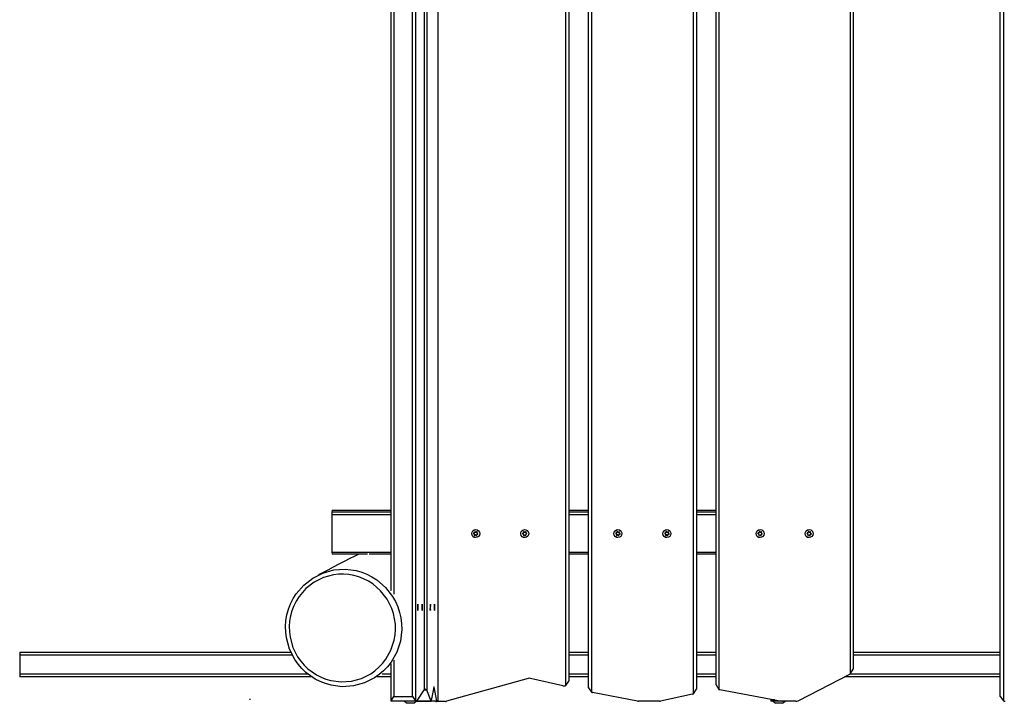
# Model space of a CAD drawing. Units: inches. Extents: x 87.7 to 135.8, y 98.9 to 171.
# Drawn here: x 87.7 to 97.7, y 112.9 to 119.9 of the extents above; entities that cross this region are included whole.
import ezdxf

# ---------------------------------------------------------------- set-up
doc = ezdxf.new("R2010")
doc.units = ezdxf.units.IN
doc.header["$MEASUREMENT"] = 0
doc.layers.add('Ebene 1', color=7, linetype='Continuous')

msp = doc.modelspace()

# ---------------------------------------------------------------- linework, layer by layer
at = {"layer": 'Ebene 1', "color": 179, "lineweight": 25, "true_color": 0x1a171b}
for points in [[(91.942, 112.954), (91.942, 127.921)], [(91.942, 112.954), (91.942, 127.921)], [(91.942, 112.954), (91.942, 127.921)], [(91.942, 112.954), (91.942, 127.921)], [(93.245, 113.11), (93.245, 127.922)], [(93.245, 113.11), (93.245, 127.922)], [(93.505, 127.946), (93.505, 113.043)], [(93.505, 127.946), (93.505, 113.043)], [(97.705, 127.946), (97.705, 112.954)], [(91.68, 112.999), (91.68, 127.848)], [(91.68, 112.999), (91.68, 127.848)], [(91.68, 112.999), (91.68, 127.848)], [(91.68, 112.999), (91.68, 127.848)], [(91.712, 127.894), (91.712, 112.954)], [(91.712, 127.894), (91.712, 112.954)], [(91.712, 127.894), (91.712, 112.954)], [(91.712, 127.894), (91.712, 112.954)], [(91.803, 113.076), (91.803, 127.826)], [(91.803, 113.076), (91.803, 127.826)], [(91.803, 113.076), (91.803, 127.826)], [(91.803, 113.076), (91.803, 127.826)], [(91.825, 127.887), (91.825, 113.065)], [(91.825, 127.887), (91.825, 113.065)], [(91.825, 127.887), (91.825, 113.065)], [(91.825, 127.887), (91.825, 113.065)], [(93.275, 127.876), (93.275, 113.156)], [(93.275, 127.876), (93.275, 113.156)], [(93.475, 113.089), (93.475, 127.9)], [(93.475, 113.089), (93.475, 127.9)], [(94.545, 113.027), (94.545, 127.838)], [(94.545, 113.027), (94.545, 127.838)], [(94.775, 113.118), (94.775, 127.814)], [(94.775, 113.118), (94.775, 127.814)], [(94.805, 127.86), (94.805, 113.072)], [(94.805, 127.86), (94.805, 113.072)], [(97.674, 112.999), (97.674, 127.9)], [(94.575, 127.792), (94.575, 113.073)], [(94.575, 127.792), (94.575, 113.073)], [(96.145, 113.23), (96.145, 127.532)], [(96.145, 113.23), (96.145, 127.532)], [(96.174, 127.473), (96.174, 113.276)], [(96.174, 127.473), (96.174, 113.276)], [(91.49, 126.712), (91.49, 114.044)], [(91.49, 126.712), (91.49, 114.044)], [(91.49, 126.712), (91.49, 114.044)], [(91.49, 126.712), (91.49, 114.044)], [(91.463, 114.08), (91.463, 126.661)], [(91.463, 114.08), (91.463, 126.661)], [(91.463, 114.08), (91.463, 126.661)], [(91.463, 114.08), (91.463, 126.661)], [(90.86, 114.9), (90.859, 114.88)], [(91.463, 114.88), (90.859, 114.88)], [(90.859, 114.88), (90.859, 114.469)], [(90.86, 114.9), (91.463, 114.9)], [(93.275, 114.9), (93.474, 114.9)], [(93.474, 114.88), (93.275, 114.88)], [(94.574, 114.9), (94.774, 114.9)], [(94.774, 114.88), (94.574, 114.88)], [(91.463, 114.85), (90.859, 114.85)], [(90.859, 114.85), (90.859, 114.469)], [(90.859, 114.85), (90.859, 114.469)], [(91.463, 114.85), (90.859, 114.85)], [(93.474, 114.85), (93.275, 114.85)], [(93.474, 114.85), (93.275, 114.85)], [(94.774, 114.85), (94.574, 114.85)], [(94.774, 114.85), (94.574, 114.85)], [(92.304, 114.659), (92.31, 114.656)], [(92.312, 114.667), (92.305, 114.666)], [(92.314, 114.677), (92.314, 114.67)], [(92.324, 114.674), (92.32, 114.68)], [(92.334, 114.678), (92.329, 114.674)], [(92.337, 114.667), (92.339, 114.674)], [(92.345, 114.66), (92.339, 114.663)], [(92.811, 114.665), (92.804, 114.663)], [(92.804, 114.657), (92.811, 114.655)], [(92.812, 114.676), (92.813, 114.669)], [(92.823, 114.674), (92.818, 114.679)], [(92.832, 114.679), (92.827, 114.674)], [(92.836, 114.669), (92.838, 114.675)], [(92.845, 114.662), (92.838, 114.664)], [(93.754, 114.659), (93.76, 114.656)], [(93.762, 114.667), (93.755, 114.666)], [(93.764, 114.677), (93.764, 114.67)], [(93.774, 114.674), (93.77, 114.68)], [(93.784, 114.678), (93.779, 114.674)], [(93.787, 114.667), (93.789, 114.674)], [(93.795, 114.66), (93.789, 114.663)], [(94.254, 114.659), (94.26, 114.656)], [(94.261, 114.667), (94.255, 114.666)], [(94.264, 114.677), (94.264, 114.67)], [(94.274, 114.674), (94.27, 114.68)], [(94.284, 114.678), (94.279, 114.674)], [(94.287, 114.667), (94.289, 114.674)], [(94.295, 114.66), (94.289, 114.663)], [(95.204, 114.659), (95.21, 114.656)], [(95.212, 114.667), (95.205, 114.666)], [(95.214, 114.677), (95.214, 114.67)], [(95.224, 114.674), (95.22, 114.68)], [(95.234, 114.678), (95.229, 114.674)], [(95.237, 114.667), (95.239, 114.674)], [(95.245, 114.66), (95.239, 114.663)], [(95.704, 114.659), (95.71, 114.656)], [(95.712, 114.667), (95.705, 114.666)], [(95.714, 114.677), (95.714, 114.67)], [(95.724, 114.674), (95.72, 114.68)], [(95.734, 114.678), (95.729, 114.674)], [(95.737, 114.667), (95.739, 114.674)], [(95.745, 114.66), (95.739, 114.663)], [(92.312, 114.652), (92.31, 114.646)], [(92.315, 114.642), (92.32, 114.646)], [(92.325, 114.645), (92.329, 114.64)], [(92.335, 114.642), (92.335, 114.649)], [(92.337, 114.653), (92.344, 114.654)], [(92.813, 114.651), (92.811, 114.644)], [(92.817, 114.641), (92.822, 114.645)], [(92.826, 114.645), (92.831, 114.64)], [(92.837, 114.643), (92.836, 114.65)], [(92.838, 114.654), (92.844, 114.656)], [(93.762, 114.652), (93.76, 114.646)], [(93.765, 114.642), (93.77, 114.646)], [(93.775, 114.645), (93.779, 114.64)], [(93.785, 114.642), (93.785, 114.649)], [(93.788, 114.653), (93.794, 114.654)], [(94.262, 114.652), (94.26, 114.646)], [(94.265, 114.642), (94.27, 114.646)], [(94.275, 114.645), (94.279, 114.64)], [(94.285, 114.642), (94.285, 114.649)], [(94.288, 114.653), (94.294, 114.654)], [(95.212, 114.652), (95.21, 114.646)], [(95.215, 114.642), (95.22, 114.646)], [(95.225, 114.645), (95.229, 114.64)], [(95.235, 114.642), (95.235, 114.649)], [(95.237, 114.653), (95.244, 114.654)], [(95.712, 114.652), (95.71, 114.646)], [(95.715, 114.642), (95.72, 114.646)], [(95.725, 114.645), (95.729, 114.64)], [(95.735, 114.642), (95.735, 114.649)], [(95.737, 114.653), (95.744, 114.654)], [(90.859, 114.469), (91.463, 114.469)], [(90.859, 114.469), (91.463, 114.469)], [(90.859, 114.469), (91.463, 114.469)], [(90.859, 114.469), (90.86, 114.45)], [(90.859, 114.469), (90.86, 114.45)], [(90.859, 114.469), (90.86, 114.45)], [(93.275, 114.469), (93.474, 114.469)], [(93.275, 114.469), (93.474, 114.469)], [(93.275, 114.469), (93.474, 114.469)], [(94.574, 114.469), (94.774, 114.469)], [(94.574, 114.469), (94.774, 114.469)], [(94.574, 114.469), (94.774, 114.469)], [(91.133, 114.45), (91.086, 114.427), (91.041, 114.405), (90.983, 114.375), (90.929, 114.347), (90.871, 114.317), (90.816, 114.288), (90.769, 114.263), (90.723, 114.24)], [(91.133, 114.45), (91.086, 114.427), (91.041, 114.405), (90.983, 114.375), (90.929, 114.347), (90.871, 114.317), (90.816, 114.288), (90.769, 114.263), (90.723, 114.24)], [(91.212, 114.45), (90.86, 114.45)], [(91.212, 114.45), (90.86, 114.45)], [(91.212, 114.45), (90.86, 114.45)], [(91.22, 114.45), (91.212, 114.45)], [(91.22, 114.45), (91.212, 114.45)], [(91.322, 114.45), (91.237, 114.45)], [(91.322, 114.45), (91.237, 114.45)], [(91.322, 114.45), (91.237, 114.45)], [(91.333, 114.45), (91.322, 114.45)], [(91.333, 114.45), (91.322, 114.45)], [(91.463, 114.45), (91.333, 114.45)], [(91.463, 114.45), (91.333, 114.45)], [(91.463, 114.45), (91.333, 114.45)], [(93.474, 114.45), (93.275, 114.45)], [(93.474, 114.45), (93.275, 114.45)], [(93.474, 114.45), (93.275, 114.45)], [(94.774, 114.45), (94.574, 114.45)], [(94.774, 114.45), (94.574, 114.45)], [(94.774, 114.45), (94.574, 114.45)], [(91.078, 113.107), (90.963, 113.099), (90.849, 113.114), (90.793, 113.13), (90.74, 113.151), (90.688, 113.177), (90.64, 113.209), (90.594, 113.244), (90.551, 113.285), (90.514, 113.329), (90.48, 113.377), (90.427, 113.482), (90.395, 113.597), (90.388, 113.655), (90.386, 113.714), (90.39, 113.774), (90.4, 113.832), (90.416, 113.889), (90.437, 113.944), (90.464, 113.997), (90.495, 114.047), (90.571, 114.135), (90.663, 114.207), (90.767, 114.258), (90.878, 114.289), (90.935, 114.295), (90.992, 114.297), (91.05, 114.292), (91.107, 114.282), (91.162, 114.266), (91.216, 114.245), (91.267, 114.219), (91.316, 114.187), (91.404, 114.111), (91.476, 114.019), (91.505, 113.968), (91.529, 113.913), (91.548, 113.857), (91.561, 113.8), (91.568, 113.741), (91.57, 113.682), (91.566, 113.623), (91.556, 113.564), (91.519, 113.452), (91.461, 113.349), (91.425, 113.303), (91.385, 113.261), (91.341, 113.222), (91.293, 113.189), (91.19, 113.137), (91.078, 113.107), (91.078, 113.107)], [(91.078, 113.107), (90.963, 113.099), (90.849, 113.114), (90.793, 113.13), (90.74, 113.151), (90.688, 113.177), (90.64, 113.209), (90.594, 113.244), (90.551, 113.285), (90.514, 113.329), (90.48, 113.377), (90.427, 113.482), (90.395, 113.597), (90.388, 113.655), (90.386, 113.714), (90.39, 113.774), (90.4, 113.832), (90.416, 113.889), (90.437, 113.944), (90.464, 113.997), (90.495, 114.047), (90.571, 114.135), (90.663, 114.207), (90.767, 114.258), (90.878, 114.289), (90.935, 114.295), (90.992, 114.297), (91.05, 114.292), (91.107, 114.282), (91.162, 114.266), (91.216, 114.245), (91.267, 114.219), (91.316, 114.187), (91.404, 114.111), (91.476, 114.019), (91.505, 113.968), (91.529, 113.913), (91.548, 113.857), (91.561, 113.8), (91.568, 113.741), (91.57, 113.682), (91.566, 113.623), (91.556, 113.564), (91.519, 113.452), (91.461, 113.349), (91.425, 113.303), (91.385, 113.261), (91.341, 113.222), (91.293, 113.189), (91.19, 113.137), (91.078, 113.107), (91.078, 113.107)], [(91.057, 113.156), (91.159, 113.184), (91.254, 113.231), (91.297, 113.262), (91.338, 113.297), (91.374, 113.336), (91.408, 113.378), (91.46, 113.472), (91.494, 113.575), (91.503, 113.629), (91.507, 113.683), (91.505, 113.737), (91.498, 113.792), (91.487, 113.845), (91.469, 113.896), (91.447, 113.945), (91.421, 113.992), (91.355, 114.077), (91.274, 114.147), (91.23, 114.175), (91.182, 114.199), (91.133, 114.219), (91.083, 114.233), (91.031, 114.242), (90.978, 114.247), (90.926, 114.246), (90.874, 114.239), (90.771, 114.212), (90.676, 114.164), (90.593, 114.099), (90.523, 114.018), (90.494, 113.972), (90.47, 113.924), (90.45, 113.873), (90.436, 113.821), (90.427, 113.767), (90.423, 113.713), (90.425, 113.659), (90.431, 113.604), (90.461, 113.5), (90.509, 113.404), (90.54, 113.359), (90.575, 113.319), (90.614, 113.282), (90.656, 113.249), (90.7, 113.22), (90.747, 113.197), (90.797, 113.177), (90.847, 113.163), (90.951, 113.149), (91.057, 113.156), (91.057, 113.156)], [(91.057, 113.156), (91.159, 113.184), (91.254, 113.231), (91.297, 113.262), (91.338, 113.297), (91.374, 113.336), (91.408, 113.378), (91.46, 113.472), (91.494, 113.575), (91.503, 113.629), (91.507, 113.683), (91.505, 113.737), (91.498, 113.792), (91.487, 113.845), (91.469, 113.896), (91.447, 113.945), (91.421, 113.992), (91.355, 114.077), (91.274, 114.147), (91.23, 114.175), (91.182, 114.199), (91.133, 114.219), (91.083, 114.233), (91.031, 114.242), (90.978, 114.247), (90.926, 114.246), (90.874, 114.239), (90.771, 114.212), (90.676, 114.164), (90.593, 114.099), (90.523, 114.018), (90.494, 113.972), (90.47, 113.924), (90.45, 113.873), (90.436, 113.821), (90.427, 113.767), (90.423, 113.713), (90.425, 113.659), (90.431, 113.604), (90.461, 113.5), (90.509, 113.404), (90.54, 113.359), (90.575, 113.319), (90.614, 113.282), (90.656, 113.249), (90.7, 113.22), (90.747, 113.197), (90.797, 113.177), (90.847, 113.163), (90.951, 113.149), (91.057, 113.156), (91.057, 113.156)], [(91.46, 114.084), (91.463, 114.084)], [(91.46, 114.084), (91.463, 114.084)], [(91.732, 113.884), (91.738, 113.875), (91.736, 113.94), (91.732, 113.884), (91.732, 113.884)], [(91.734, 113.906), (91.733, 113.903), (91.734, 113.899)], [(91.735, 113.92), (91.735, 113.921), (91.734, 113.917)], [(91.734, 113.917), (91.734, 113.91)], [(91.734, 113.91), (91.734, 113.908), (91.734, 113.907)], [(91.734, 113.907), (91.734, 113.906)], [(91.734, 113.899), (91.734, 113.896)], [(91.734, 113.896), (91.734, 113.895), (91.734, 113.892)], [(91.734, 113.892), (91.734, 113.886)], [(91.734, 113.886), (91.734, 113.882), (91.735, 113.881)], [(91.735, 113.914), (91.735, 113.92)], [(91.736, 113.914), (91.736, 113.913), (91.735, 113.914)], [(91.735, 113.886), (91.735, 113.886), (91.736, 113.885)], [(91.735, 113.881), (91.735, 113.886)], [(91.737, 113.914), (91.737, 113.918), (91.736, 113.918)], [(91.736, 113.918), (91.736, 113.914)], [(91.736, 113.889), (91.737, 113.891), (91.737, 113.893)], [(91.737, 113.882), (91.736, 113.889)], [(91.736, 113.885), (91.736, 113.88)], [(91.736, 113.88), (91.736, 113.879), (91.737, 113.882)], [(91.737, 113.907), (91.737, 113.914)], [(91.737, 113.903), (91.737, 113.905), (91.737, 113.907)], [(91.737, 113.9), (91.737, 113.903)], [(91.737, 113.894), (91.738, 113.897), (91.737, 113.9)], [(91.737, 113.893), (91.737, 113.894)], [(91.776, 113.884), (91.782, 113.875), (91.78, 113.94), (91.776, 113.884), (91.776, 113.884)], [(91.778, 113.907), (91.777, 113.906)], [(91.777, 113.906), (91.777, 113.903), (91.777, 113.899)], [(91.777, 113.899), (91.778, 113.896)], [(91.779, 113.92), (91.778, 113.921), (91.778, 113.917)], [(91.778, 113.917), (91.778, 113.91)], [(91.778, 113.91), (91.778, 113.908), (91.778, 113.907)], [(91.778, 113.896), (91.778, 113.895), (91.778, 113.892)], [(91.778, 113.892), (91.778, 113.886)], [(91.778, 113.886), (91.778, 113.882), (91.778, 113.881)], [(91.778, 113.881), (91.779, 113.886)], [(91.779, 113.914), (91.779, 113.92)], [(91.78, 113.914), (91.779, 113.913), (91.779, 113.914)], [(91.779, 113.886), (91.779, 113.886), (91.779, 113.885)], [(91.779, 113.885), (91.78, 113.88)], [(91.78, 113.914), (91.78, 113.918), (91.78, 113.918)], [(91.78, 113.918), (91.78, 113.914)], [(91.78, 113.907), (91.78, 113.914)], [(91.78, 113.903), (91.78, 113.905), (91.78, 113.907)], [(91.781, 113.9), (91.78, 113.903)], [(91.78, 113.893), (91.781, 113.894)], [(91.78, 113.889), (91.78, 113.891), (91.78, 113.893)], [(91.78, 113.882), (91.78, 113.889)], [(91.78, 113.88), (91.78, 113.879), (91.78, 113.882)], [(91.781, 113.894), (91.781, 113.897), (91.781, 113.9)], [(91.858, 113.884), (91.865, 113.875), (91.862, 113.94), (91.858, 113.884), (91.858, 113.884)], [(91.861, 113.907), (91.86, 113.906)], [(91.86, 113.906), (91.86, 113.903), (91.86, 113.899)], [(91.86, 113.899), (91.861, 113.896)], [(91.862, 113.92), (91.861, 113.921), (91.861, 113.917)], [(91.861, 113.917), (91.861, 113.91)], [(91.861, 113.91), (91.861, 113.908), (91.861, 113.907)], [(91.861, 113.896), (91.861, 113.895), (91.861, 113.892)], [(91.861, 113.892), (91.861, 113.886)], [(91.861, 113.886), (91.861, 113.882), (91.861, 113.881)], [(91.861, 113.881), (91.862, 113.886)], [(91.862, 113.914), (91.862, 113.92)], [(91.863, 113.918), (91.862, 113.914)], [(91.862, 113.914), (91.862, 113.913), (91.862, 113.914)], [(91.862, 113.886), (91.862, 113.886), (91.862, 113.885)], [(91.862, 113.885), (91.862, 113.88)], [(91.862, 113.88), (91.863, 113.879), (91.863, 113.882)], [(91.863, 113.914), (91.863, 113.918), (91.863, 113.918)], [(91.863, 113.907), (91.863, 113.914)], [(91.863, 113.903), (91.863, 113.905), (91.863, 113.907)], [(91.864, 113.9), (91.863, 113.903)], [(91.863, 113.893), (91.864, 113.894)], [(91.863, 113.889), (91.863, 113.891), (91.863, 113.893)], [(91.863, 113.882), (91.863, 113.889)], [(91.864, 113.894), (91.864, 113.897), (91.864, 113.9)], [(91.902, 113.884), (91.908, 113.875), (91.906, 113.94), (91.902, 113.884), (91.902, 113.884)], [(91.905, 113.91), (91.905, 113.908), (91.904, 113.907)], [(91.904, 113.907), (91.904, 113.906)], [(91.904, 113.906), (91.904, 113.903), (91.904, 113.899)], [(91.904, 113.899), (91.904, 113.896)], [(91.904, 113.896), (91.904, 113.895), (91.904, 113.892)], [(91.904, 113.892), (91.904, 113.886)], [(91.904, 113.886), (91.904, 113.882), (91.905, 113.881)], [(91.905, 113.92), (91.905, 113.921), (91.905, 113.917)], [(91.906, 113.914), (91.905, 113.92)], [(91.905, 113.917), (91.905, 113.91)], [(91.905, 113.886), (91.905, 113.886), (91.906, 113.885)], [(91.905, 113.881), (91.905, 113.886)], [(91.907, 113.914), (91.907, 113.918), (91.906, 113.918)], [(91.906, 113.918), (91.906, 113.914)], [(91.906, 113.914), (91.906, 113.913), (91.906, 113.914)], [(91.906, 113.889), (91.906, 113.891), (91.907, 113.893)], [(91.906, 113.882), (91.906, 113.889)], [(91.906, 113.885), (91.906, 113.88)], [(91.906, 113.88), (91.906, 113.879), (91.906, 113.882)], [(91.907, 113.907), (91.907, 113.914)], [(91.907, 113.903), (91.907, 113.905), (91.907, 113.907)], [(91.907, 113.9), (91.907, 113.903)], [(91.907, 113.894), (91.907, 113.897), (91.907, 113.9)], [(91.907, 113.893), (91.907, 113.894)], [(87.675, 113.45), (90.443, 113.45)], [(87.675, 113.45), (87.675, 113.419)], [(87.675, 113.45), (90.443, 113.45)], [(87.675, 113.45), (87.675, 113.419)], [(87.675, 113.45), (90.443, 113.45)], [(87.675, 113.45), (87.675, 113.419)], [(87.675, 113.45), (87.675, 113.419)], [(87.675, 113.45), (90.443, 113.45)], [(90.457, 113.419), (87.675, 113.419)], [(87.675, 113.419), (87.675, 113.23)], [(87.675, 113.419), (87.675, 113.23)], [(90.457, 113.419), (87.675, 113.419)], [(90.457, 113.419), (87.675, 113.419)], [(87.675, 113.419), (87.675, 113.23)], [(87.675, 113.419), (87.675, 113.23)], [(90.457, 113.419), (87.675, 113.419)], [(91.49, 113.369), (91.49, 112.999)], [(91.49, 113.369), (91.49, 112.999)], [(91.49, 113.369), (91.49, 112.999)], [(91.49, 113.369), (91.49, 112.999)], [(93.474, 113.419), (93.274, 113.419)], [(93.474, 113.419), (93.274, 113.419)], [(93.474, 113.419), (93.274, 113.419)], [(93.474, 113.419), (93.274, 113.419)], [(93.275, 113.45), (93.475, 113.45)], [(93.275, 113.45), (93.475, 113.45)], [(93.275, 113.45), (93.475, 113.45)], [(93.275, 113.45), (93.475, 113.45)], [(94.774, 113.419), (94.574, 113.419)], [(94.774, 113.419), (94.574, 113.419)], [(94.774, 113.419), (94.574, 113.419)], [(94.774, 113.419), (94.574, 113.419)], [(94.575, 113.45), (94.774, 113.45)], [(94.575, 113.45), (94.774, 113.45)], [(94.575, 113.45), (94.774, 113.45)], [(94.575, 113.45), (94.774, 113.45)], [(96.174, 113.45), (97.674, 113.45)], [(96.174, 113.45), (97.674, 113.45)], [(96.174, 113.45), (97.674, 113.45)], [(96.174, 113.45), (97.674, 113.45)], [(97.674, 113.419), (96.174, 113.419)], [(97.674, 113.419), (96.174, 113.419)], [(97.674, 113.419), (96.174, 113.419)], [(97.674, 113.419), (96.174, 113.419)], [(91.463, 113.331), (91.46, 113.329)], [(91.463, 112.954), (91.463, 113.331)], [(91.463, 112.954), (91.463, 113.331)], [(91.463, 112.954), (91.463, 113.331)], [(91.463, 112.954), (91.463, 113.331)], [(96.147, 113.232), (96.174, 113.276)], [(96.147, 113.232), (96.174, 113.276)], [(87.675, 113.23), (87.675, 113.2)], [(87.675, 113.23), (90.613, 113.23)], [(87.675, 113.23), (87.675, 113.2)], [(87.675, 113.23), (90.613, 113.23)], [(87.675, 113.23), (87.675, 113.2)], [(87.675, 113.23), (90.613, 113.23)], [(87.675, 113.23), (90.613, 113.23)], [(87.675, 113.23), (87.675, 113.2)], [(90.656, 113.2), (87.675, 113.2)], [(90.656, 113.2), (87.675, 113.2)], [(90.656, 113.2), (87.675, 113.2)], [(90.656, 113.2), (87.675, 113.2)], [(91.463, 113.2), (91.316, 113.2)], [(91.463, 113.2), (91.316, 113.2)], [(91.463, 113.2), (91.316, 113.2)], [(91.463, 113.2), (91.316, 113.2)], [(91.37, 113.23), (91.463, 113.23)], [(91.37, 113.23), (91.463, 113.23)], [(91.37, 113.23), (91.463, 113.23)], [(91.37, 113.23), (91.463, 113.23)], [(92.858, 113.183), (92.028, 112.95)], [(92.858, 113.183), (92.028, 112.95)], [(93.213, 113.107), (92.883, 113.183)], [(93.213, 113.107), (92.883, 113.183)], [(93.245, 113.11), (93.275, 113.156)], [(93.245, 113.11), (93.275, 113.156)], [(93.474, 113.2), (93.274, 113.2)], [(93.474, 113.2), (93.274, 113.2)], [(93.474, 113.2), (93.274, 113.2)], [(93.275, 113.23), (93.475, 113.23)], [(93.275, 113.23), (93.475, 113.23)], [(93.275, 113.23), (93.475, 113.23)], [(93.275, 113.23), (93.475, 113.23)], [(93.475, 113.2), (93.275, 113.2)], [(94.774, 113.2), (94.574, 113.2)], [(94.774, 113.2), (94.574, 113.2)], [(94.774, 113.2), (94.574, 113.2)], [(94.575, 113.23), (94.774, 113.23)], [(94.575, 113.23), (94.774, 113.23)], [(94.575, 113.23), (94.774, 113.23)], [(94.575, 113.23), (94.774, 113.23)], [(94.774, 113.2), (94.575, 113.2)], [(95.611, 112.955), (96.145, 113.23)], [(95.611, 112.955), (96.145, 113.23)], [(97.674, 113.2), (96.085, 113.2)], [(97.674, 113.2), (96.085, 113.2)], [(97.674, 113.2), (96.085, 113.2)], [(97.674, 113.2), (96.085, 113.2)], [(96.143, 113.23), (97.674, 113.23)], [(96.143, 113.23), (97.674, 113.23)], [(96.143, 113.23), (97.674, 113.23)], [(96.143, 113.23), (97.674, 113.23)], [(96.145, 113.23), (96.147, 113.232)], [(96.145, 113.23), (96.147, 113.232)], [(91.724, 112.95), (91.801, 113.072)], [(91.724, 112.95), (91.801, 113.072)], [(91.724, 112.95), (91.801, 113.072)], [(91.724, 112.95), (91.801, 113.072)], [(91.826, 113.062), (91.795, 113.062)], [(91.826, 113.062), (91.795, 113.062)], [(91.826, 113.062), (91.795, 113.062)], [(91.826, 113.062), (91.795, 113.062)], [(91.801, 113.072), (91.802, 113.074), (91.803, 113.076)], [(91.801, 113.072), (91.802, 113.074), (91.803, 113.076)], [(91.801, 113.072), (91.802, 113.074), (91.803, 113.076)], [(91.801, 113.072), (91.802, 113.074), (91.803, 113.076)], [(91.803, 113.082), (91.825, 113.065)], [(91.803, 113.082), (91.825, 113.065)], [(91.803, 113.082), (91.825, 113.065)], [(91.803, 113.082), (91.825, 113.065)], [(91.825, 113.065), (91.826, 113.064), (91.826, 113.062)], [(91.825, 113.065), (91.826, 113.064), (91.826, 113.062)], [(91.825, 113.065), (91.826, 113.064), (91.826, 113.062)], [(91.825, 113.065), (91.826, 113.064), (91.826, 113.062)], [(91.869, 112.953), (91.826, 113.062)], [(91.869, 112.953), (91.826, 113.062)], [(91.869, 112.953), (91.826, 113.062)], [(91.869, 112.953), (91.826, 113.062)], [(91.896, 113.094), (91.872, 112.957)], [(91.896, 113.094), (91.872, 112.957)], [(91.896, 113.094), (91.872, 112.957)], [(91.896, 113.094), (91.872, 112.957)], [(91.896, 113.094), (91.898, 113.099), (91.9, 113.095)], [(91.896, 113.094), (91.898, 113.099), (91.9, 113.095)], [(91.896, 113.094), (91.898, 113.099), (91.9, 113.095)], [(91.896, 113.094), (91.898, 113.099), (91.9, 113.095)], [(91.9, 113.095), (91.896, 113.095)], [(91.9, 113.095), (91.896, 113.095)], [(91.9, 113.095), (91.896, 113.095)], [(91.9, 113.095), (91.896, 113.095)], [(91.928, 112.954), (91.9, 113.095)], [(91.928, 112.954), (91.9, 113.095)], [(91.928, 112.954), (91.9, 113.095)], [(91.928, 112.954), (91.9, 113.095)], [(93.475, 113.089), (93.505, 113.043)], [(93.475, 113.089), (93.505, 113.043)], [(94.545, 113.027), (94.575, 113.073)], [(94.545, 113.027), (94.575, 113.073)], [(94.775, 113.118), (94.805, 113.072)], [(94.775, 113.118), (94.805, 113.072)], [(94.815, 113.069), (95.445, 112.951)], [(94.815, 113.069), (95.445, 112.951)], [(90.024, 112.965), (90.024, 112.975)], [(91.463, 112.954), (91.49, 112.999)], [(91.463, 112.954), (91.49, 112.999)], [(91.463, 112.954), (91.49, 112.999)], [(91.463, 112.954), (91.49, 112.999)], [(91.465, 112.95), (91.464, 112.951), (91.463, 112.954)], [(91.465, 112.95), (91.464, 112.951), (91.463, 112.954)], [(91.465, 112.95), (91.464, 112.951), (91.463, 112.954)], [(91.465, 112.95), (91.464, 112.951), (91.463, 112.954)], [(91.714, 112.95), (91.465, 112.95)], [(91.714, 112.95), (91.465, 112.95)], [(91.714, 112.95), (91.465, 112.95)], [(91.714, 112.95), (91.465, 112.95)], [(91.49, 112.999), (91.68, 112.999)], [(91.49, 112.999), (91.68, 112.999)], [(91.49, 112.999), (91.68, 112.999)], [(91.49, 112.999), (91.68, 112.999)], [(91.599, 112.95), (91.624, 112.93)], [(91.68, 112.999), (91.712, 112.954)], [(91.68, 112.999), (91.712, 112.954)], [(91.68, 112.999), (91.712, 112.954)], [(91.68, 112.999), (91.712, 112.954)], [(91.694, 112.93), (91.719, 112.95)], [(91.712, 112.954), (91.713, 112.951), (91.714, 112.95)], [(91.712, 112.954), (91.713, 112.951), (91.714, 112.95)], [(91.712, 112.954), (91.713, 112.951), (91.714, 112.95)], [(91.712, 112.954), (91.713, 112.951), (91.714, 112.95)], [(91.714, 112.95), (91.724, 112.95)], [(91.714, 112.95), (91.724, 112.95)], [(91.714, 112.95), (91.724, 112.95)], [(91.714, 112.95), (91.724, 112.95)], [(91.724, 112.95), (91.724, 112.95), (91.724, 112.95)], [(91.724, 112.95), (91.724, 112.95), (91.724, 112.95)], [(91.724, 112.95), (91.724, 112.95), (91.724, 112.95)], [(91.724, 112.95), (91.724, 112.95), (91.724, 112.95)], [(91.93, 112.95), (91.724, 112.95)], [(91.93, 112.95), (91.724, 112.95)], [(91.93, 112.95), (91.724, 112.95)], [(91.93, 112.95), (91.724, 112.95)], [(91.726, 112.952), (91.87, 112.952)], [(91.726, 112.952), (91.87, 112.952)], [(91.726, 112.952), (91.87, 112.952)], [(91.726, 112.952), (91.87, 112.952)], [(91.727, 112.953), (91.869, 112.953)], [(91.727, 112.953), (91.869, 112.953)], [(91.727, 112.953), (91.869, 112.953)], [(91.727, 112.953), (91.869, 112.953)], [(91.869, 112.953), (91.87, 112.953), (91.872, 112.957)], [(91.869, 112.953), (91.87, 112.953), (91.872, 112.957)], [(91.869, 112.953), (91.87, 112.953), (91.872, 112.957)], [(91.869, 112.953), (91.87, 112.953), (91.872, 112.957)], [(91.871, 112.954), (91.928, 112.954)], [(91.871, 112.954), (91.928, 112.954)], [(91.871, 112.954), (91.928, 112.954)], [(91.871, 112.954), (91.928, 112.954)], [(91.928, 112.954), (91.929, 112.951), (91.93, 112.95)], [(91.928, 112.954), (91.929, 112.951), (91.93, 112.95)], [(91.928, 112.954), (91.929, 112.951), (91.93, 112.95)], [(91.928, 112.954), (91.929, 112.951), (91.93, 112.95)], [(91.94, 112.95), (91.93, 112.95)], [(91.94, 112.95), (91.93, 112.95)], [(91.94, 112.95), (91.93, 112.95)], [(91.94, 112.95), (91.93, 112.95)], [(91.94, 112.95), (91.941, 112.951), (91.942, 112.954)], [(91.94, 112.95), (91.941, 112.951), (91.942, 112.954)], [(91.94, 112.95), (91.941, 112.951), (91.942, 112.954)], [(91.94, 112.95), (91.941, 112.951), (91.942, 112.954)], [(93.975, 112.951), (93.515, 113.04)], [(93.975, 112.951), (93.515, 113.04)], [(94.199, 112.95), (93.984, 112.95)], [(94.199, 112.95), (93.984, 112.95)], [(94.535, 113.024), (94.21, 112.951)], [(94.535, 113.024), (94.21, 112.951)], [(95.37, 112.965), (95.346, 112.965), (95.334, 112.965)], [(95.334, 112.965), (95.334, 112.965), (95.334, 112.965)], [(95.334, 112.965), (95.334, 112.95)], [(95.454, 112.95), (95.378, 112.95), (95.334, 112.95)], [(95.334, 112.95), (95.334, 112.95), (95.334, 112.95)], [(95.358, 112.95), (95.383, 112.93)], [(95.588, 112.95), (95.454, 112.95)], [(95.454, 112.93), (95.479, 112.95)], [(95.588, 112.95), (95.454, 112.95)], [(97.674, 112.999), (97.705, 112.954)], [(91.694, 112.93), (91.659, 112.93), (91.624, 112.93)], [(92.015, 112.948), (91.924, 112.948)], [(92.015, 112.948), (91.924, 112.948)], [(95.454, 112.93), (95.421, 112.93), (95.384, 112.93)], [(95.384, 112.93), (95.384, 112.93)]]:
    msp.add_lwpolyline(points, dxfattribs=at)
for points, knots in [([(92.287, 114.644), (92.295, 114.623), (92.319, 114.613), (92.34, 114.622), (92.361, 114.63), (92.371, 114.655), (92.362, 114.675), (92.354, 114.696), (92.33, 114.706), (92.309, 114.698), (92.288, 114.689), (92.278, 114.665), (92.287, 114.644), (92.287, 114.644), (92.287, 114.644), (92.287, 114.644)], [0, 0, 0, 0, 1, 1, 1, 2, 2, 2, 3, 3, 3, 4, 4, 4, 5, 5, 5, 5]), ([(92.305, 114.666), (92.303, 114.665), (92.302, 114.664), (92.302, 114.662), (92.302, 114.661), (92.303, 114.66), (92.304, 114.659)], [0, 0, 0, 0, 1, 1, 1, 2, 2, 2, 2]), ([(92.32, 114.68), (92.319, 114.681), (92.317, 114.681), (92.315, 114.68), (92.314, 114.68), (92.314, 114.678), (92.314, 114.677)], [0, 0, 0, 0, 1, 1, 1, 2, 2, 2, 2]), ([(92.339, 114.674), (92.34, 114.676), (92.339, 114.677), (92.338, 114.678), (92.336, 114.679), (92.335, 114.679), (92.334, 114.678)], [0, 0, 0, 0, 1, 1, 1, 2, 2, 2, 2]), ([(92.344, 114.654), (92.346, 114.654), (92.347, 114.656), (92.347, 114.658), (92.347, 114.659), (92.346, 114.66), (92.345, 114.66)], [0, 0, 0, 0, 1, 1, 1, 2, 2, 2, 2]), ([(92.788, 114.64), (92.799, 114.62), (92.824, 114.613), (92.844, 114.623), (92.864, 114.635), (92.871, 114.659), (92.861, 114.679), (92.85, 114.699), (92.825, 114.707), (92.805, 114.696), (92.785, 114.685), (92.778, 114.66), (92.788, 114.64), (92.788, 114.64), (92.788, 114.64), (92.788, 114.64)], [0, 0, 0, 0, 1, 1, 1, 2, 2, 2, 3, 3, 3, 4, 4, 4, 5, 5, 5, 5]), ([(92.804, 114.663), (92.803, 114.663), (92.802, 114.661), (92.802, 114.659), (92.802, 114.658), (92.803, 114.657), (92.804, 114.657)], [0, 0, 0, 0, 1, 1, 1, 2, 2, 2, 2]), ([(92.818, 114.679), (92.816, 114.68), (92.814, 114.68), (92.813, 114.679), (92.812, 114.678), (92.812, 114.677), (92.812, 114.676)], [0, 0, 0, 0, 1, 1, 1, 2, 2, 2, 2]), ([(92.838, 114.675), (92.839, 114.677), (92.837, 114.679), (92.836, 114.679), (92.834, 114.68), (92.833, 114.68), (92.832, 114.679)], [0, 0, 0, 0, 1, 1, 1, 2, 2, 2, 2]), ([(92.844, 114.656), (92.847, 114.656), (92.848, 114.658), (92.847, 114.66), (92.847, 114.661), (92.846, 114.662), (92.845, 114.662)], [0, 0, 0, 0, 1, 1, 1, 2, 2, 2, 2]), ([(93.737, 114.644), (93.745, 114.623), (93.769, 114.613), (93.79, 114.622), (93.811, 114.63), (93.821, 114.655), (93.812, 114.675), (93.804, 114.696), (93.78, 114.706), (93.759, 114.698), (93.738, 114.689), (93.728, 114.665), (93.737, 114.644), (93.737, 114.644), (93.737, 114.644), (93.737, 114.644)], [0, 0, 0, 0, 1, 1, 1, 2, 2, 2, 3, 3, 3, 4, 4, 4, 5, 5, 5, 5]), ([(93.755, 114.666), (93.753, 114.665), (93.752, 114.664), (93.752, 114.662), (93.752, 114.661), (93.753, 114.66), (93.754, 114.659)], [0, 0, 0, 0, 1, 1, 1, 2, 2, 2, 2]), ([(93.77, 114.68), (93.769, 114.681), (93.767, 114.681), (93.765, 114.68), (93.764, 114.68), (93.763, 114.678), (93.764, 114.677)], [0, 0, 0, 0, 1, 1, 1, 2, 2, 2, 2]), ([(93.789, 114.674), (93.79, 114.676), (93.789, 114.677), (93.788, 114.678), (93.787, 114.679), (93.785, 114.679), (93.784, 114.678)], [0, 0, 0, 0, 1, 1, 1, 2, 2, 2, 2]), ([(93.794, 114.654), (93.796, 114.654), (93.797, 114.656), (93.797, 114.658), (93.797, 114.659), (93.796, 114.66), (93.795, 114.66)], [0, 0, 0, 0, 1, 1, 1, 2, 2, 2, 2]), ([(94.237, 114.644), (94.245, 114.623), (94.269, 114.613), (94.29, 114.622), (94.311, 114.63), (94.321, 114.655), (94.312, 114.675), (94.304, 114.696), (94.28, 114.706), (94.259, 114.698), (94.238, 114.689), (94.228, 114.665), (94.237, 114.644), (94.237, 114.644), (94.237, 114.644), (94.237, 114.644)], [0, 0, 0, 0, 1, 1, 1, 2, 2, 2, 3, 3, 3, 4, 4, 4, 5, 5, 5, 5]), ([(94.255, 114.666), (94.253, 114.665), (94.252, 114.664), (94.252, 114.662), (94.252, 114.661), (94.253, 114.66), (94.254, 114.659)], [0, 0, 0, 0, 1, 1, 1, 2, 2, 2, 2]), ([(94.27, 114.68), (94.269, 114.681), (94.266, 114.681), (94.265, 114.68), (94.264, 114.68), (94.263, 114.678), (94.263, 114.677)], [0, 0, 0, 0, 1, 1, 1, 2, 2, 2, 2]), ([(94.289, 114.674), (94.29, 114.676), (94.289, 114.677), (94.288, 114.678), (94.287, 114.679), (94.285, 114.679), (94.284, 114.678)], [0, 0, 0, 0, 1, 1, 1, 2, 2, 2, 2]), ([(94.294, 114.654), (94.296, 114.654), (94.297, 114.656), (94.297, 114.658), (94.297, 114.659), (94.296, 114.66), (94.295, 114.66)], [0, 0, 0, 0, 1, 1, 1, 2, 2, 2, 2]), ([(95.187, 114.644), (95.195, 114.623), (95.219, 114.613), (95.24, 114.622), (95.261, 114.63), (95.271, 114.655), (95.262, 114.675), (95.254, 114.696), (95.23, 114.706), (95.209, 114.698), (95.188, 114.689), (95.178, 114.665), (95.187, 114.644), (95.187, 114.644), (95.187, 114.644), (95.187, 114.644)], [0, 0, 0, 0, 1, 1, 1, 2, 2, 2, 3, 3, 3, 4, 4, 4, 5, 5, 5, 5]), ([(95.205, 114.666), (95.203, 114.665), (95.202, 114.664), (95.202, 114.662), (95.202, 114.661), (95.203, 114.66), (95.204, 114.659)], [0, 0, 0, 0, 1, 1, 1, 2, 2, 2, 2]), ([(95.22, 114.68), (95.219, 114.681), (95.216, 114.681), (95.215, 114.68), (95.214, 114.68), (95.214, 114.678), (95.214, 114.677)], [0, 0, 0, 0, 1, 1, 1, 2, 2, 2, 2]), ([(95.239, 114.674), (95.24, 114.676), (95.239, 114.677), (95.238, 114.678), (95.237, 114.679), (95.235, 114.679), (95.234, 114.678)], [0, 0, 0, 0, 1, 1, 1, 2, 2, 2, 2]), ([(95.244, 114.654), (95.246, 114.654), (95.247, 114.656), (95.247, 114.658), (95.247, 114.659), (95.246, 114.66), (95.245, 114.66)], [0, 0, 0, 0, 1, 1, 1, 2, 2, 2, 2]), ([(95.687, 114.644), (95.695, 114.623), (95.719, 114.613), (95.74, 114.622), (95.761, 114.63), (95.771, 114.655), (95.762, 114.675), (95.754, 114.696), (95.73, 114.706), (95.709, 114.698), (95.688, 114.689), (95.678, 114.665), (95.687, 114.644), (95.687, 114.644), (95.687, 114.644), (95.687, 114.644)], [0, 0, 0, 0, 1, 1, 1, 2, 2, 2, 3, 3, 3, 4, 4, 4, 5, 5, 5, 5]), ([(95.705, 114.666), (95.703, 114.665), (95.702, 114.664), (95.702, 114.662), (95.702, 114.661), (95.703, 114.66), (95.704, 114.659)], [0, 0, 0, 0, 1, 1, 1, 2, 2, 2, 2]), ([(95.72, 114.68), (95.719, 114.681), (95.716, 114.681), (95.715, 114.68), (95.714, 114.68), (95.714, 114.678), (95.714, 114.677)], [0, 0, 0, 0, 1, 1, 1, 2, 2, 2, 2]), ([(95.739, 114.674), (95.74, 114.676), (95.739, 114.677), (95.738, 114.678), (95.736, 114.679), (95.735, 114.679), (95.734, 114.678)], [0, 0, 0, 0, 1, 1, 1, 2, 2, 2, 2]), ([(95.744, 114.654), (95.746, 114.654), (95.747, 114.656), (95.747, 114.658), (95.747, 114.659), (95.746, 114.66), (95.745, 114.66)], [0, 0, 0, 0, 1, 1, 1, 2, 2, 2, 2]), ([(92.31, 114.646), (92.309, 114.644), (92.31, 114.642), (92.312, 114.641), (92.313, 114.641), (92.314, 114.641), (92.315, 114.642)], [0, 0, 0, 0, 1, 1, 1, 2, 2, 2, 2]), ([(92.329, 114.64), (92.33, 114.638), (92.333, 114.638), (92.334, 114.639), (92.335, 114.64), (92.335, 114.641), (92.335, 114.642)], [0, 0, 0, 0, 1, 1, 1, 2, 2, 2, 2]), ([(92.811, 114.644), (92.811, 114.642), (92.812, 114.64), (92.813, 114.64), (92.814, 114.64), (92.816, 114.64), (92.817, 114.64)], [0, 0, 0, 0, 1, 1, 1, 2, 2, 2, 2]), ([(92.831, 114.64), (92.833, 114.639), (92.835, 114.639), (92.836, 114.64), (92.837, 114.641), (92.837, 114.642), (92.837, 114.643)], [0, 0, 0, 0, 1, 1, 1, 2, 2, 2, 2]), ([(93.76, 114.646), (93.759, 114.644), (93.76, 114.642), (93.761, 114.641), (93.762, 114.641), (93.764, 114.641), (93.765, 114.642)], [0, 0, 0, 0, 1, 1, 1, 2, 2, 2, 2]), ([(93.779, 114.64), (93.78, 114.638), (93.783, 114.638), (93.784, 114.639), (93.785, 114.64), (93.785, 114.641), (93.785, 114.642)], [0, 0, 0, 0, 1, 1, 1, 2, 2, 2, 2]), ([(94.26, 114.646), (94.259, 114.644), (94.26, 114.642), (94.261, 114.641), (94.262, 114.641), (94.264, 114.641), (94.265, 114.642)], [0, 0, 0, 0, 1, 1, 1, 2, 2, 2, 2]), ([(94.279, 114.64), (94.28, 114.638), (94.282, 114.638), (94.284, 114.639), (94.285, 114.64), (94.286, 114.641), (94.285, 114.642)], [0, 0, 0, 0, 1, 1, 1, 2, 2, 2, 2]), ([(95.21, 114.646), (95.209, 114.644), (95.21, 114.642), (95.212, 114.641), (95.213, 114.641), (95.214, 114.641), (95.215, 114.642)], [0, 0, 0, 0, 1, 1, 1, 2, 2, 2, 2]), ([(95.229, 114.64), (95.23, 114.638), (95.232, 114.638), (95.234, 114.639), (95.235, 114.64), (95.236, 114.641), (95.235, 114.642)], [0, 0, 0, 0, 1, 1, 1, 2, 2, 2, 2]), ([(95.71, 114.646), (95.709, 114.644), (95.71, 114.642), (95.711, 114.641), (95.713, 114.641), (95.714, 114.641), (95.715, 114.642)], [0, 0, 0, 0, 1, 1, 1, 2, 2, 2, 2]), ([(95.729, 114.64), (95.73, 114.638), (95.732, 114.638), (95.734, 114.639), (95.735, 114.64), (95.735, 114.641), (95.735, 114.642)], [0, 0, 0, 0, 1, 1, 1, 2, 2, 2, 2])]:
    msp.add_open_spline(points, degree=3, knots=knots, dxfattribs=at)
for points in [[(92.312, 114.667), (92.313, 114.667), (92.314, 114.669), (92.314, 114.67)], [(92.324, 114.674), (92.325, 114.673), (92.327, 114.673), (92.329, 114.674)], [(92.337, 114.667), (92.336, 114.666), (92.337, 114.664), (92.339, 114.663)], [(92.811, 114.665), (92.813, 114.666), (92.814, 114.668), (92.813, 114.669)], [(92.823, 114.674), (92.824, 114.673), (92.826, 114.673), (92.827, 114.674)], [(92.836, 114.669), (92.836, 114.667), (92.837, 114.665), (92.838, 114.664)], [(93.762, 114.667), (93.763, 114.667), (93.765, 114.669), (93.764, 114.67)], [(93.774, 114.674), (93.775, 114.673), (93.777, 114.673), (93.779, 114.674)], [(93.787, 114.667), (93.787, 114.666), (93.787, 114.664), (93.789, 114.663)], [(94.261, 114.667), (94.263, 114.667), (94.265, 114.669), (94.264, 114.67)], [(94.274, 114.674), (94.275, 114.673), (94.277, 114.673), (94.279, 114.674)], [(94.287, 114.667), (94.287, 114.666), (94.287, 114.664), (94.289, 114.663)], [(95.212, 114.667), (95.213, 114.667), (95.215, 114.669), (95.214, 114.67)], [(95.224, 114.674), (95.225, 114.673), (95.227, 114.673), (95.229, 114.674)], [(95.237, 114.667), (95.236, 114.666), (95.237, 114.664), (95.239, 114.663)], [(95.712, 114.667), (95.713, 114.667), (95.715, 114.669), (95.714, 114.67)], [(95.724, 114.674), (95.725, 114.673), (95.727, 114.673), (95.729, 114.674)], [(95.737, 114.667), (95.736, 114.666), (95.737, 114.664), (95.739, 114.663)], [(92.312, 114.652), (92.313, 114.653), (92.312, 114.656), (92.31, 114.656)], [(92.325, 114.645), (92.324, 114.646), (92.322, 114.647), (92.32, 114.646)], [(92.337, 114.653), (92.336, 114.652), (92.334, 114.651), (92.335, 114.649)], [(92.813, 114.651), (92.813, 114.652), (92.812, 114.654), (92.811, 114.655)], [(92.826, 114.645), (92.825, 114.646), (92.823, 114.646), (92.822, 114.645)], [(92.838, 114.654), (92.836, 114.653), (92.835, 114.652), (92.836, 114.65)], [(93.762, 114.652), (93.763, 114.653), (93.762, 114.656), (93.76, 114.656)], [(93.775, 114.645), (93.774, 114.646), (93.772, 114.647), (93.77, 114.646)], [(93.788, 114.653), (93.786, 114.652), (93.784, 114.651), (93.785, 114.649)], [(94.262, 114.652), (94.262, 114.653), (94.262, 114.656), (94.26, 114.656)], [(94.275, 114.645), (94.274, 114.646), (94.272, 114.647), (94.27, 114.646)], [(94.287, 114.653), (94.286, 114.652), (94.284, 114.651), (94.285, 114.649)], [(95.212, 114.652), (95.213, 114.653), (95.212, 114.656), (95.21, 114.656)], [(95.225, 114.645), (95.224, 114.646), (95.222, 114.647), (95.22, 114.646)], [(95.237, 114.653), (95.236, 114.652), (95.234, 114.651), (95.235, 114.649)], [(95.712, 114.652), (95.713, 114.653), (95.712, 114.656), (95.71, 114.656)], [(95.725, 114.645), (95.724, 114.646), (95.722, 114.647), (95.72, 114.646)], [(95.737, 114.653), (95.736, 114.652), (95.735, 114.651), (95.735, 114.649)], [(92.883, 113.183), (92.874, 113.186), (92.866, 113.186), (92.858, 113.183)], [(92.883, 113.183), (92.874, 113.186), (92.866, 113.186), (92.858, 113.183)], [(93.213, 113.107), (93.224, 113.105), (93.235, 113.106), (93.245, 113.11)], [(93.213, 113.107), (93.224, 113.105), (93.235, 113.106), (93.245, 113.11)], [(94.805, 113.072), (94.808, 113.07), (94.812, 113.069), (94.815, 113.069)], [(94.805, 113.072), (94.808, 113.07), (94.812, 113.069), (94.815, 113.069)], [(91.913, 112.95), (91.916, 112.948), (91.92, 112.948), (91.924, 112.948)], [(91.913, 112.95), (91.916, 112.948), (91.92, 112.948), (91.924, 112.948)], [(92.015, 112.948), (92.02, 112.948), (92.024, 112.949), (92.028, 112.95)], [(92.015, 112.948), (92.02, 112.948), (92.024, 112.949), (92.028, 112.95)], [(93.505, 113.043), (93.508, 113.042), (93.511, 113.04), (93.515, 113.04)], [(93.505, 113.043), (93.508, 113.042), (93.511, 113.04), (93.515, 113.04)], [(93.975, 112.951), (93.978, 112.95), (93.981, 112.95), (93.984, 112.95)], [(93.975, 112.951), (93.978, 112.95), (93.981, 112.95), (93.984, 112.95)], [(94.199, 112.95), (94.202, 112.95), (94.206, 112.95), (94.21, 112.951)], [(94.199, 112.95), (94.202, 112.95), (94.206, 112.95), (94.21, 112.951)], [(94.535, 113.024), (94.539, 113.025), (94.542, 113.026), (94.545, 113.027)], [(94.535, 113.024), (94.539, 113.025), (94.542, 113.026), (94.545, 113.027)], [(95.445, 112.951), (95.448, 112.95), (95.451, 112.95), (95.454, 112.95)], [(95.445, 112.951), (95.448, 112.95), (95.451, 112.95), (95.454, 112.95)], [(95.588, 112.95), (95.596, 112.95), (95.603, 112.952), (95.611, 112.955)], [(95.588, 112.95), (95.596, 112.95), (95.603, 112.952), (95.611, 112.955)], [(97.705, 112.954), (97.711, 112.951), (97.718, 112.95), (97.724, 112.95)]]:
    msp.add_open_spline(points, degree=3, dxfattribs=at)

doc.saveas('drawing.dxf')
